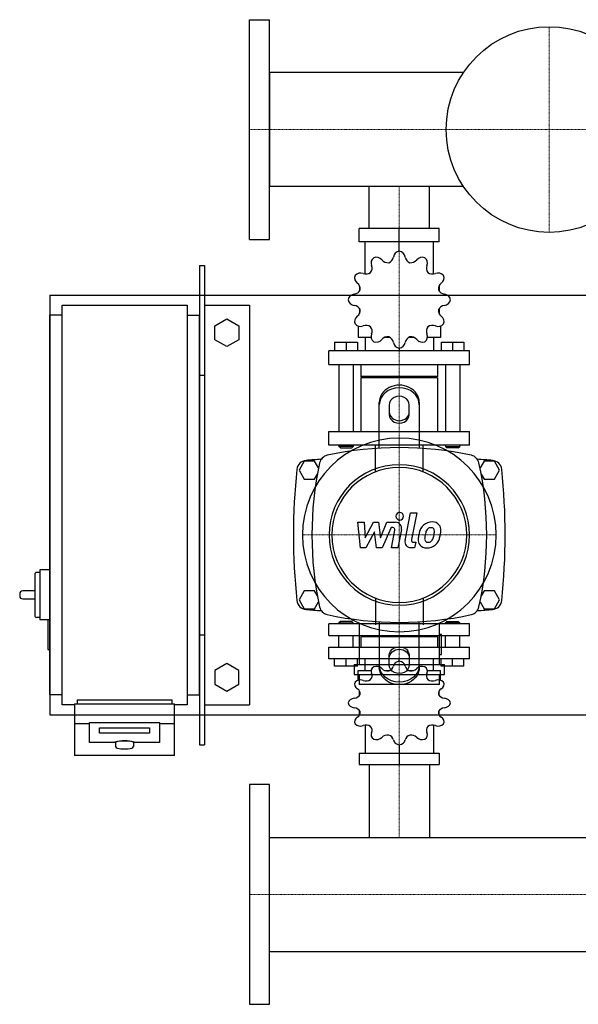
# Model space of a CAD drawing. Extents: x -230 to 1250, y -500 to 486.
# Drawn here: x -230 to 329, y -500 to 486 of the extents above; entities that cross this region are included whole.
import ezdxf

# ---------------------------------------------------------------- set-up
doc = ezdxf.new("R2010")
doc.units = 0
doc.linetypes.add('DASHDOT', pattern=[1, 0.5, -0.25, 0, -0.25])
doc.layers.get('0').update_dxf_attribs({"color": 124})
doc.layers.add('CP_AXIS', color=143, linetype='DASHDOT', lineweight=18)
doc.layers.add('CP_DETAL', color=33, linetype='Continuous')

msp = doc.modelspace()

# ---------------------------------------------------------------- linework, layer by layer
for p, q in [((0, 266), (0, 486)), ((0, 486), (20, 486)), ((20, 266), (20, 486)), ((20, 433.15), (20, 318.85)), ((214.31, 433.15), (20, 433.15)), ((214.31, 318.85), (20, 318.85)), ((119.85, 277), (119.85, 318.85)), ((180.15, 277), (180.15, 318.85)), ((190.03, 277), (109.97, 277)), ((109.97, 263.52), (109.97, 277)), ((150, 254.09), (150, 277)), ((190.03, 263.52), (190.03, 277)), ((0, 266), (20, 266)), ((190.03, 263.52), (109.97, 263.52)), ((115.87, 231.33), (115.87, 263.52)), ((150, 254.09), (150, 256.78)), ((184.13, 231.33), (184.13, 263.52)), ((-50, 240), (-45, 240)), ((-50, 240), (-50, -240)), ((-45, 240), (-45, -240)), ((110.3, 219.19), (110.18, 219.04)), ((110.37, 219.04), (110.18, 219.04)), ((110.18, 219.04), (110.18, 214.33)), ((189.82, 219.04), (189.63, 219.04)), ((189.7, 219.19), (189.82, 219.04)), ((189.82, 219.04), (189.82, 214.33)), ((-200, 210), (-200, -210)), ((-200, 210), (1250, 210)), ((-187.5, 200), (-62.5, 200)), ((-187.5, -200), (-187.5, 200)), ((-62.5, 200), (-62.5, -200)), ((-45, 200), (0, 200)), ((0, 200), (0, -200)), ((-200, -190), (-200, 190)), ((-187.5, 190), (-200, 190)), ((-62.5, 190), (-50, 190)), ((-50, -190), (-50, 190)), ((110.18, 196.8), (110.18, 191.68)), ((110.18, 192.09), (110.37, 192.09)), ((110.3, 191.94), (110.18, 192.09)), ((189.63, 192.09), (189.82, 192.09)), ((189.7, 191.94), (189.82, 192.09)), ((189.82, 196.8), (189.82, 191.68)), ((-34.5, 179.43), (-22.5, 186.36)), ((-34.5, 165.57), (-34.5, 179.43)), ((-22.5, 186.36), (-10.5, 179.43)), ((-10.5, 179.43), (-10.5, 165.57)), ((108.76, 179.21), (108.76, 167.83)), ((191.24, 179.21), (191.24, 167.83)), ((121.83, 167.83), (108.76, 167.83)), ((115.87, 167.83), (115.87, 154.35)), ((140.75, 167.83), (135.35, 167.83)), ((164.65, 167.83), (159.25, 167.83)), ((191.24, 167.83), (178.17, 167.83)), ((184.13, 167.83), (184.13, 154.35)), ((-22.5, 158.64), (-34.5, 165.57)), ((-10.5, 165.57), (-22.5, 158.64)), ((85.29, 162.97), (108.05, 162.97)), ((85.29, 162.97), (85.29, 154.35)), ((96.67, 162.97), (96.67, 154.35)), ((108.05, 162.97), (108.05, 154.35)), ((191.95, 162.97), (191.95, 154.35)), ((191.95, 162.97), (214.71, 162.97)), ((203.33, 162.97), (203.33, 154.35)), ((214.71, 162.97), (214.71, 154.35)), ((220.4, 154.35), (79.6, 154.35)), ((79.6, 140.87), (79.6, 154.35)), ((150, 157.04), (150, 154.35)), ((220.4, 140.87), (220.4, 154.35)), ((79.6, 140.87), (220.4, 140.87)), ((89.56, 140.87), (89.56, 73.48)), ((103.78, 140.87), (103.78, 73.48)), ((111.6, 140.87), (111.6, 128.74)), ((188.4, 140.87), (188.4, 128.74)), ((196.22, 140.87), (196.22, 73.48)), ((210.44, 140.87), (210.44, 73.48)), ((-50, 130), (-45, 130)), ((188.4, 128.74), (111.6, 128.74)), ((113.02, 127.39), (111.6, 128.74)), ((186.98, 127.39), (188.4, 128.74)), ((188.4, 127.39), (111.6, 127.39)), ((111.6, 127.39), (111.6, 73.48)), ((188.4, 127.39), (188.4, 73.48)), ((130, 56.91), (130, 102.68)), ((140, 100.18), (140, 90.62)), ((160, 90.62), (160, 100.18)), ((170, 102.68), (170, 56.91)), ((79.6, 73.48), (220.4, 73.48)), ((79.6, 60), (79.6, 73.48)), ((220.4, 60), (220.4, 73.48)), ((220.4, 60), (79.6, 60)), ((89.56, 60), (89.56, 58.65)), ((103.78, 60), (103.78, 58.65)), ((196.22, 60), (196.22, 58.65)), ((210.44, 60), (210.44, 58.65)), ((103.78, 58.65), (89.56, 58.65)), ((90.98, 57.3), (89.56, 58.65)), ((90.98, 57.3), (102.36, 57.3)), ((102.36, 57.3), (103.78, 58.65)), ((196.22, 58.65), (210.44, 58.65)), ((197.64, 57.3), (196.22, 58.65)), ((209.02, 57.3), (197.64, 57.3)), ((209.02, 57.3), (210.44, 58.65)), ((54.8, 44), (49.61, 35)), ((65.2, 44), (54.8, 44)), ((69.18, 37.1), (65.2, 44)), ((234.8, 44), (230.82, 37.1)), ((245.2, 44), (234.8, 44)), ((250.39, 35), (245.2, 44)), ((49.61, 35), (54.8, 26)), ((65.2, 26), (67.98, 30.82)), ((232.02, 30.82), (234.8, 26)), ((245.2, 26), (250.39, 35)), ((54.8, 26), (65.2, 26)), ((234.8, 26), (245.2, 26)), ((-210, -67.5), (-213, -67.5)), ((-210, -65), (-210, -115)), ((-200, -65), (-210, -65)), ((-215, -69.5), (-215, -110.5)), ((-215, -86), (-227, -86)), ((54.8, -86), (49.61, -95)), ((65.2, -86), (54.8, -86)), ((67.98, -90.82), (65.2, -86)), ((234.8, -86), (232.02, -90.82)), ((245.2, -86), (234.8, -86)), ((250.39, -95), (245.2, -86)), ((-230, -89), (-230, -91)), ((-227, -94), (-215, -94)), ((49.61, -95), (54.8, -104)), ((65.2, -104), (69.18, -97.1)), ((230.82, -97.1), (234.8, -104)), ((245.2, -104), (250.39, -95)), ((54.8, -104), (65.2, -104)), ((234.8, -104), (245.2, -104)), ((-210, -112.5), (-213, -112.5)), ((-200, -115), (-210, -115)), ((-202, -116), (-202, -144)), ((90.98, -116.72), (89.56, -117.89)), ((89.56, -117.89), (103.78, -117.89)), ((89.56, -119.05), (89.56, -117.89)), ((102.36, -116.72), (90.98, -116.72)), ((102.36, -116.72), (103.78, -117.89)), ((103.78, -119.05), (103.78, -117.89)), ((109.74, -118.25), (109.74, -159.67)), ((130, -116.91), (130, -162.68)), ((170, -162.68), (170, -116.91)), ((190.26, -159.67), (190.26, -118.25)), ((197.64, -116.72), (196.22, -117.89)), ((210.44, -117.89), (196.22, -117.89)), ((196.22, -119.05), (196.22, -117.89)), ((197.64, -116.72), (209.02, -116.72)), ((209.02, -116.72), (210.44, -117.89)), ((210.44, -119.05), (210.44, -117.89)), ((220.4, -119.05), (79.6, -119.05)), ((79.6, -130.7), (79.6, -119.05)), ((220.4, -130.7), (220.4, -119.05)), ((-50, -130), (-45, -130)), ((79.6, -130.7), (220.4, -130.7)), ((89.56, -142.35), (89.56, -130.7)), ((103.78, -142.35), (103.78, -130.7)), ((113.02, -130.7), (111.6, -131.87)), ((188.4, -131.87), (111.6, -131.87)), ((111.6, -131.87), (111.6, -142.35)), ((186.98, -130.7), (188.4, -131.87)), ((188.4, -131.87), (188.4, -142.35)), ((192.27, -129.51), (190.26, -129.51)), ((192.27, -149.62), (192.27, -129.51)), ((196.22, -142.35), (196.22, -130.7)), ((210.44, -142.35), (210.44, -130.7)), ((-200, -145), (-201, -145)), ((79.6, -142.35), (220.4, -142.35)), ((79.6, -154), (79.6, -142.35)), ((220.4, -154), (220.4, -142.35)), ((220.4, -154), (79.6, -154)), ((85.29, -161.45), (85.29, -154)), ((96.67, -161.45), (96.67, -154)), ((108.05, -161.45), (108.05, -154)), ((115.87, -165.65), (115.87, -154)), ((140, -160.18), (140, -150.62)), ((150, -156.33), (150, -154)), ((160, -150.62), (160, -160.18)), ((184.13, -165.65), (184.13, -154)), ((190.26, -149.62), (192.27, -149.62)), ((191.95, -161.45), (191.95, -154)), ((203.33, -161.45), (203.33, -154)), ((214.71, -161.45), (214.71, -154)), ((-22.5, -158.64), (-34.5, -165.57)), ((-34.5, -165.57), (-34.5, -179.43)), ((-10.5, -165.57), (-22.5, -158.64)), ((-10.5, -179.43), (-10.5, -165.57)), ((108.05, -161.45), (85.29, -161.45)), ((104.72, -159.67), (195.28, -159.67)), ((104.72, -159.67), (104.72, -169.72)), ((108.76, -165.65), (121.83, -165.65)), ((108.76, -175.48), (108.76, -165.65)), ((135.35, -165.65), (140.75, -165.65)), ((159.25, -165.65), (164.65, -165.65)), ((178.17, -165.65), (191.24, -165.65)), ((191.24, -175.48), (191.24, -165.65)), ((214.71, -161.45), (191.95, -161.45)), ((195.28, -169.72), (195.28, -159.67)), ((104.72, -169.72), (195.28, -169.72)), ((109.74, -169.72), (109.74, -179.77)), ((190.26, -179.77), (190.26, -169.72)), ((-34.5, -179.43), (-22.5, -186.36)), ((-22.5, -186.36), (-10.5, -179.43)), ((190.26, -179.77), (109.74, -179.77)), ((110.18, -190.69), (110.18, -186.26)), ((189.82, -190.69), (189.82, -186.26)), ((-187.5, -190), (-200, -190)), ((-172.5, -195), (-77.5, -195)), ((-172.5, -195), (-172.5, -199.13)), ((-77.5, -199.13), (-77.5, -195)), ((-62.5, -190), (-50, -190)), ((-175, -200), (-187.5, -200)), ((-175, -199.13), (-175, -250.95)), ((-175, -199.13), (-75, -199.13)), ((-75, -250.95), (-75, -199.13)), ((-62.5, -200), (-75, -200)), ((-45, -200), (0, -200)), ((110.18, -209.91), (110.18, -205.84)), ((189.82, -209.91), (189.82, -205.84)), ((-200, -210), (1250, -210)), ((110.18, -209.91), (110.37, -209.91)), ((110.3, -210.04), (110.18, -209.91)), ((189.63, -209.91), (189.82, -209.91)), ((189.7, -210.04), (189.82, -209.91)), ((-175, -218.83), (-160, -218.83)), ((-160, -237.93), (-160, -217.84)), ((-160, -217.84), (-90, -217.84)), ((-150, -228.38), (-150, -223.17)), ((-150, -223.17), (-100, -223.17)), ((-100, -223.17), (-100, -228.38)), ((-90, -217.84), (-90, -237.93)), ((-90, -218.83), (-75, -218.83)), ((115.87, -220.53), (115.87, -248.35)), ((184.13, -220.53), (184.13, -248.35)), ((-100, -228.38), (-150, -228.38)), ((-135, -237.93), (-160, -237.93)), ((-134, -237.93), (-134, -241.87)), ((-116, -237.93), (-116, -241.87)), ((-90, -237.93), (-115, -237.93)), ((-50, -240), (-45, -240)), ((150, -240.2), (150, -260)), ((-75, -250.95), (-175, -250.95)), ((109.97, -248.35), (109.97, -260)), ((109.97, -248.35), (190.03, -248.35)), ((190.03, -248.35), (190.03, -260)), ((109.97, -260), (190.03, -260)), ((119.85, -260), (119.85, -332.85)), ((180.15, -260), (180.15, -332.85)), ((0, -280), (0, -500)), ((20, -280), (0, -280)), ((20, -500), (20, -280)), ((20, -447.15), (20, -332.85)), ((20, -332.85), (1180, -332.85)), ((20, -447.15), (1180, -447.15)), ((0, -500), (20, -500))]:
    msp.add_line(p, q)
at = {"extrusion": (0, 0, -1)}
for p, q in [((126.15, 33.15), (126.15, 60)), ((173.85, 33.15), (173.85, 60)), ((126.15, -93.15), (126.15, -120)), ((173.85, -93.15), (173.85, -120))]:
    msp.add_line(p, q, dxfattribs=at)
msp.add_circle((300, 376), 103)
for centre, radius, start, end in [((80, 40), 10, 102.23457, 167.76543), ((150, -282.81), 340.31, 77.76543, 102.23457), ((220, 40), 10, 12.23457, 77.76543), ((57.44, 34.66), 10, 94.75692, 173.90284), ((150, -1077.6), 1126.1, 93.97964, 94.75692), ((402.81, -30), 340.31, 167.76543, 192.23457), ((150, -1077.6), 1126.1, 85.24308, 86.02036), ((-102.81, -30), 340.31, 347.76543, 12.23457), ((242.56, 34.66), 10, 6.09716, 85.24308), ((662.73, -30), 618.72, 173.90284, 186.09716), ((-362.73, -30), 618.72, 353.90284, 6.09716), ((-213, -69.5), 2, 90, 180), ((-227, -89), 3, 90, 180), ((-227, -91), 3, 180, 270), ((57.44, -94.66), 10, 186.09716, 265.24308), ((242.56, -94.66), 10, 274.75692, 353.90284), ((150, 1017.6), 1126.1, 265.24308, 266.02036), ((80, -100), 10, 192.23457, 257.76543), ((220, -100), 10, 282.23457, 347.76543), ((150, 1017.6), 1126.1, 273.97964, 274.75692), ((-213, -110.5), 2, 180, 270), ((-201, -116), 1, 90, 180), ((150, 222.81), 340.31, 257.76543, 282.23457), ((-201, -144), 1, 180, 270), ((-131.82, -241.45), 2.22, 190.84529, 257.43968), ((-125.04, -202.92), 41.34, 259.87997, 280.23711), ((-118.14, -241.47), 2.17, 281.72708, 349.50762)]:
    msp.add_arc(centre, radius, start, end)
for centre, major_axis, ratio, start_param, end_param in [((128.87, 242.35), (-7.11, 0), 0.947725, -0.890819, 0.390158), ((126.95, 241.3), (-7.11, 0), 0.947725, 3.798632, 5.079609), ((136.55, 249.28), (-7.58, 0), 0.947725, 1.97242, 3.008152), ((151.11, 247.43), (7.11, 0), 0.947725, 1.727175, 3.008152), ((148.89, 247.43), (7.11, 0), 0.947725, 0.133441, 1.414417), ((163.45, 249.28), (7.58, 0), 0.947725, 3.275033, 4.310765), ((173.05, 241.3), (7.11, 0), 0.947725, 1.203577, 2.484554), ((171.13, 242.35), (7.11, 0), 0.947725, -0.390158, 0.890819), ((115.28, 237.05), (7.58, 0), 0.947725, -0.645574, 0.390158), ((138.59, 249.8), (-7.58, 0), 0.947725, 0.657039, 1.692771), ((161.41, 249.8), (-7.58, 0), 0.947725, 1.448822, 2.484553), ((184.72, 237.05), (-7.58, 0), 0.947725, -0.390158, 0.645574), ((112.3, 227.41), (-7.11, 0), 0.947725, -0.36722, 0.913757), ((111.19, 225.59), (-7.11, 0), 0.947725, 4.322231, 5.603208), ((116.78, 238.47), (7.58, 0), 0.947725, 4.322231, 5.357963), ((183.22, 238.47), (-7.58, 0), 0.947725, 0.925223, 1.960955), ((188.81, 225.59), (-7.11, 0), 0.947725, 3.82157, 5.102547), ((187.7, 227.41), (7.11, 0), 0.947725, -0.913757, 0.36722), ((103.32, 216.38), (-7.58, 0), 0.947725, 3.019618, 4.05535), ((196.68, 216.38), (7.58, 0), 0.947725, 2.227836, 3.263568), ((105.83, 204.52), (-7.11, 0), 0.947725, -1.437356, -0.156379), ((103.87, 218.32), (7.58, 0), 0.947725, -1.437356, -0.401624), ((196.13, 218.32), (-7.58, 0), 0.947725, 0.401624, 1.437356), ((194.17, 204.52), (7.11, 0), 0.947725, 0.156379, 1.437356), ((105.83, 206.61), (-7.11, 0), 0.947725, 0.156379, 1.437356), ((103.87, 192.81), (-7.58, 0), 0.947725, 3.543217, 4.578949), ((196.13, 192.81), (7.58, 0), 0.947725, 1.704237, 2.739969), ((194.17, 206.61), (-7.11, 0), 0.947725, 1.704237, 2.985214), ((112.3, 183.72), (7.11, 0), 0.947725, 2.227836, 3.508812), ((103.32, 194.75), (7.58, 0), 0.947725, -0.913757, 0.121975), ((196.68, 194.75), (7.58, 0), 0.947725, 3.019618, 4.05535), ((187.7, 183.72), (7.11, 0), 0.947725, -0.36722, 0.913757), ((111.19, 185.54), (-7.11, 0), 0.947725, 0.679978, 1.960955), ((116.78, 172.66), (7.58, 0), 0.947725, 0.925223, 1.960955), ((115.28, 174.08), (-7.58, 0), 0.947725, 2.751434, 3.787166), ((184.72, 174.08), (7.58, 0), 0.947725, 2.496019, 3.531751), ((183.22, 172.66), (-7.58, 0), 0.947725, 4.322231, 5.357963), ((188.81, 185.54), (7.11, 0), 0.947725, 4.322231, 5.603208), ((128.87, 168.78), (7.11, 0), 0.947725, 2.751434, 4.032411), ((138.59, 161.33), (-7.58, 0), 0.947725, 4.590414, 5.626146), ((136.55, 161.85), (7.58, 0), 0.947725, 0.13344, 1.169172), ((163.45, 161.85), (7.58, 0), 0.947725, 1.97242, 3.008152), ((161.41, 161.33), (-7.58, 0), 0.947725, 3.798632, 4.834364), ((171.13, 168.78), (7.11, 0), 0.947725, -0.890819, 0.390158), ((126.95, 169.83), (7.11, 0), 0.947725, 4.345169, 5.626146), ((151.11, 163.7), (7.11, 0), 0.947725, 3.275033, 4.55601), ((148.89, 163.7), (-7.11, 0), 0.947725, 1.727175, 3.008152), ((173.05, 169.83), (-7.11, 0), 0.947725, 0.657039, 1.938016), ((150, 102.68), (20, 0), 0.866025, 0, 3.141593), ((150, 100.18), (-20, 0), 0.866025, 3.141593, 6.283185), ((150, 100.18), (10, 0), 0.866025, 0, 3.141593), ((150, 93.12), (10, 0), 0.866025, 3.141593, 6.283185), ((150, 90.62), (-10, 0), 0.866025, 0, 3.141593), ((150, -30), (-68.59, 68.59), 1, 3.926991, 10.210176), ((150, -30), (-49.75, 49.75), 1, 3.926991, 10.210176), ((150, -30), (-47.73, 47.73), 1, 3.926991, 10.210176), ((151.11, -162.08), (7.11, 0), 0.819071, 1.727175, 3.008152), ((148.89, -162.08), (-7.11, 0), 0.819071, 3.275033, 4.55601), ((128.87, -166.47), (-7.11, 0), 0.819071, -0.890819, 0.390158), ((126.95, -167.38), (7.11, 0), 0.819071, 0.657039, 1.938016), ((138.59, -160.03), (-7.58, 0), 0.819071, 0.657039, 1.692771), ((136.55, -160.48), (7.58, 0), 0.819071, -1.169172, -0.13344), ((163.45, -160.48), (-7.58, 0), 0.819071, 0.13344, 1.169172), ((161.41, -160.03), (7.58, 0), 0.819071, 4.590414, 5.626146), ((173.05, -167.38), (7.11, 0), 0.819071, 1.203577, 2.484554), ((171.13, -166.47), (7.11, 0), 0.819071, -0.390158, 0.890819), ((112.3, -179.39), (7.11, 0), 0.819071, 2.774373, 4.05535), ((111.19, -180.96), (-7.11, 0), 0.819071, 4.322231, 5.603208), ((116.78, -169.83), (-7.58, 0), 0.819071, 1.180638, 2.21637), ((115.28, -171.05), (-7.58, 0), 0.819071, 2.496019, 3.531751), ((184.72, -171.05), (-7.58, 0), 0.819071, -0.390158, 0.645574), ((183.22, -169.83), (-7.58, 0), 0.819071, 0.925223, 1.960955), ((188.81, -180.96), (7.11, 0), 0.819071, 0.679978, 1.960955), ((187.7, -179.39), (-7.11, 0), 0.819071, 2.227836, 3.508812), ((103.32, -188.91), (7.58, 0), 0.819071, -0.121975, 0.913757), ((196.68, -188.91), (7.58, 0), 0.819071, 2.227836, 3.263568), ((105.83, -199.17), (-7.11, 0), 0.819071, -1.437356, -0.156379), ((103.87, -187.24), (7.58, 0), 0.819071, -1.437356, -0.401624), ((196.13, -187.24), (7.58, 0), 0.819071, 3.543217, 4.578949), ((194.17, -199.17), (-7.11, 0), 0.819071, 3.297972, 4.578949), ((105.83, -197.36), (7.11, 0), 0.819071, 3.297972, 4.578949), ((103.87, -209.28), (-7.58, 0), 0.819071, 3.543217, 4.578949), ((103.32, -207.61), (-7.58, 0), 0.819071, 2.227836, 3.263568), ((196.68, -207.61), (7.58, 0), 0.819071, 3.019618, 4.05535), ((196.13, -209.28), (-7.58, 0), 0.819071, -1.437356, -0.401624), ((194.17, -197.36), (7.11, 0), 0.819071, -1.437356, -0.156379), ((112.3, -217.14), (7.11, 0), 0.819071, 2.227836, 3.508812), ((187.7, -217.14), (-7.11, 0), 0.819071, 2.774373, 4.05535), ((111.19, -215.57), (7.11, 0), 0.819071, 3.82157, 5.102547), ((116.78, -226.7), (-7.58, 0), 0.819071, 4.066815, 5.102547), ((115.28, -225.47), (-7.58, 0), 0.819071, 2.751434, 3.787166), ((184.72, -225.47), (7.58, 0), 0.819071, 2.496019, 3.531751), ((183.22, -226.7), (-7.58, 0), 0.819071, 4.322231, 5.357963), ((188.81, -215.57), (-7.11, 0), 0.819071, 1.180638, 2.461615), ((-125, -237.93), (10, 0), 0.173648, 0, 3.141593), ((-125, -237.93), (9, 0), 0.173648, 0, 3.141593), ((128.87, -230.05), (7.11, 0), 0.819071, 2.751434, 4.032411), ((126.95, -229.14), (-7.11, 0), 0.819071, 1.203577, 2.484554), ((138.59, -236.49), (7.58, 0), 0.819071, 1.448822, 2.484553), ((136.55, -236.05), (7.58, 0), 0.819071, 0.13344, 1.169172), ((151.11, -234.44), (7.11, 0), 0.819071, 3.275033, 4.55601), ((148.89, -234.44), (-7.11, 0), 0.819071, 1.727175, 3.008152), ((163.45, -236.05), (-7.58, 0), 0.819071, -1.169172, -0.13344), ((161.41, -236.49), (-7.58, 0), 0.819071, 3.798632, 4.834364), ((173.05, -229.14), (-7.11, 0), 0.819071, 0.657039, 1.938016), ((171.13, -230.05), (-7.11, 0), 0.819071, 2.250774, 3.531751)]:
    msp.add_ellipse(centre, major_axis=major_axis, ratio=ratio, start_param=start_param, end_param=end_param)
for centre, major_axis, start_param, end_param in [((150, -150.62), (-10, 0), 0, 3.141593), ((150, -153.12), (10, 0), 3.141593, 6.283185), ((150, -160.18), (-20, 0), 3.141593, 6.283185), ((150, -162.68), (20, 0), 0, 3.141593), ((150, -160.18), (10, 0), 0, 3.141593)]:
    msp.add_ellipse(centre, major_axis=major_axis, ratio=0.866025, start_param=start_param, end_param=end_param, dxfattribs=at)
at = {"layer": 'CP_AXIS'}
for p, q in [((300, 273), (300, 479)), ((0, 376), (20, 376)), ((20, 376), (1180, 376)), ((150, 318.85), (150, 277)), ((150, 277), (150, 60)), ((150, -127), (150, 67)), ((53, -30), (247, -30)), ((150, -260), (150, -119.05)), ((150, -332.85), (150, -260)), ((0, -390), (1180, -390)), ((0, -390), (20, -390))]:
    msp.add_line(p, q, dxfattribs=at)
at = {"layer": 'CP_DETAL'}
for p, q in [((155.72, -35.54), (161.09, -7.95)), ((161.09, -7.95), (167.43, -7.95)), ((167.43, -7.95), (162.24, -34.66)), ((108.38, -17.28), (114.93, -17.28)), ((111.06, -42.72), (108.38, -17.28)), ((114.93, -17.28), (115.97, -33)), ((115.97, -33), (124.2, -17.28)), ((124.2, -17.28), (129.17, -17.28)), ((129.17, -17.28), (131.33, -33)), ((131.33, -33), (137.69, -17.28)), ((137.69, -17.28), (146.22, -17.26)), ((125.03, -26.75), (116.61, -42.72)), ((127.25, -42.72), (125.03, -26.75)), ((141.93, -22.64), (132.8, -42.72)), ((143.42, -22.64), (141.93, -22.64)), ((142.3, -42.74), (145.64, -25.33)), ((152.15, -24.43), (148.64, -42.74)), ((164.46, -37.35), (166.41, -37.35)), ((166.41, -37.35), (165.36, -42.72)), ((116.61, -42.72), (111.06, -42.72)), ((132.8, -42.72), (127.25, -42.72)), ((148.64, -42.74), (142.3, -42.74)), ((165.36, -42.72), (161.64, -42.72))]:
    msp.add_line(p, q, dxfattribs=at)
for centre, major_axis, start_param, end_param in [((150.43, -11.3), (-2.67, 2.67), 3.926991, 10.210176), ((146.23, -23.29), (-4.26, 4.26), 3.737558, 5.499702), ((182.64, -29.61), (8.93, 8.93), 0.773681, 1.504446), ((183.36, -25.72), (6.19, 6.19), 6.19352, 7.134692), ((143.42, -24.91), (-1.6, 1.6), 3.737243, 5.498418), ((191.54, -33.43), (-15.76, 15.76), 0.316106, 0.629613), ((182.02, -29.13), (-8.38, 8.38), -0.078651, 0.276892), ((209.82, -36.46), (24.44, 24.44), 2.094577, 2.167465), ((183.13, -28.88), (4.84, 4.84), 1.524065, 2.15626), ((181.57, -27.37), (3.3, 3.3), 0.762611, 1.493945), ((181.77, -26.96), (-3.02, 3.02), -1.145564, -0.763), ((182.25, -25.58), (-1.98, 1.98), 4.605782, 5.124683), ((181.36, -26.05), (2.69, 2.69), 5.47118, 6.124937), ((160.94, -25.51), (-17.13, 17.13), 3.741569, 3.900451), ((183.92, -24.74), (-5.45, 5.45), 3.878428, 4.571325), ((166.03, -24.56), (18.1, 18.1), 5.284588, 5.476122), ((161.64, -36.69), (4.26, 4.26), 2.164281, 3.926991), ((164.46, -35.09), (1.6, 1.6), 2.164281, 3.926991), ((176.8, -35.16), (5.59, 5.59), 2.241753, 2.998304), ((199.1, -36.08), (21.36, 21.36), 2.152572, 2.29556), ((179.36, -33.86), (2.81, 2.81), 2.235151, 2.978793), ((197.3, -34.59), (15.5, 15.5), 2.144156, 2.300895), ((178.57, -34.11), (2.27, 2.27), 3.05876, 4.009644), ((178.02, -26.11), (-7.94, 7.94), 2.429229, 2.56965), ((179.01, -32.61), (3.31, 3.31), 4.227837, 4.62998), ((178.26, -31.85), (4.06, 4.06), 4.644985, 5.058247), ((165.89, -26.67), (-13.54, 13.54), 3.517366, 3.753562), ((177.97, -30.37), (8.91, 8.91), 4.642615, 5.219553), ((154.32, -22.94), (-26.44, 26.44), 3.631391, 3.737807), ((177.1, -34.5), (6.03, 6.03), 3.038925, 4.001011), ((177.8, -30.05), (9.17, 9.17), 3.921297, 4.636275)]:
    msp.add_ellipse(centre, major_axis=major_axis, ratio=1, start_param=start_param, end_param=end_param, dxfattribs=at)

doc.saveas('drawing.dxf')
